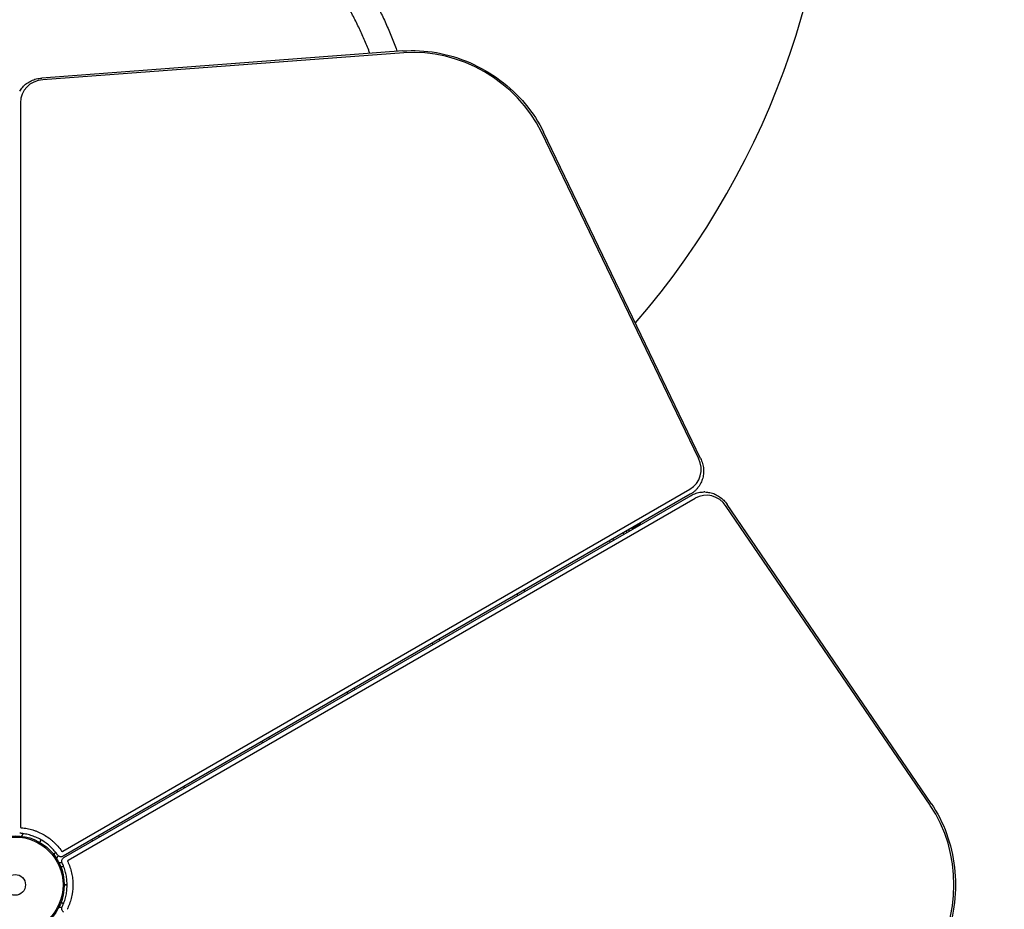
# Model space of a CAD drawing. Units: millimetres. Extents: x -3872 to 4030, y -5292 to 5506.
# Drawn here: x 506 to 1708, y 836 to 1923 of the extents above; entities that cross this region are included whole.
import ezdxf

# ---------------------------------------------------------------- set-up
doc = ezdxf.new("R2010")
doc.units = ezdxf.units.MM
doc.header["$LTSCALE"] = 700
for name, color, linetype in [('HAGS-Dim Plan', 7, 'Continuous'), ('HAGS-EN1176 Free Space', 3, 'Continuous'), ('HAGS-Plan', 7, 'Continuous')]:
    doc.layers.add(name, color=color, linetype=linetype)
doc.styles.get("Standard").update_dxf_attribs({"font": 'arial.ttf', "height": 300})
doc.dimstyles.new('HAGS - Dim Plan', dxfattribs={"dimtxt": 300, "dimasz": 200, "dimexe": 1.25, "dimexo": 0.625, "dimgap": 150, "dimtad": 0, "dimlfac": 0.001, "dimrnd": 0.05, "dimzin": 1, "dimdsep": 46, "dimtxsty": 'Standard', "dimcen": 0.1, "dimse1": 1, "dimse2": 1, "dimclrd": 1, "dimadec": 0, "dimazin": 0, "dimtfac": 1, "dimtmove": 0, "dimatfit": 3, "dimfxl": 1, "dimarcsym": 0})

# ---------------------------------------------------------------- blocks, each defined once
blk = doc.blocks.new('*D5')
at = {"layer": 'Defpoints', "color": 0, "transparency": 16777216}
for p in [(-3675.2, 4262.1), (1000, 4262.1), (268.9, -4641.1)]:
    blk.add_point(p, dxfattribs=at)
at = {"layer": 'HAGS-Dim Plan', "color": 1, "lineweight": -2, "transparency": 16777216}
for p, q in [((-3675.2, 4062.1), (-3675.2, 520.9)), ((-3675.2, -4441.1), (-3675.2, -899.9))]:
    blk.add_line(p, q, dxfattribs=at)
at = {"layer": 'HAGS-Dim Plan', "color": 1, "transparency": 16777216}
for points in [[(-3708.5, 4062.1), (-3641.8, 4062.1), (-3675.2, 4262.1)], [(-3708.5, -4441.1), (-3641.8, -4441.1), (-3675.2, -4641.1)]]:
    blk.add_solid(points, dxfattribs=at)
at = {"layer": 'HAGS-Dim Plan', "color": 0, "transparency": 16777216, "insert": (-3675.2, -189.5), "char_height": 300, "attachment_point": 5, "rotation": 90}
blk.add_mtext('8.90m', dxfattribs=at)
blk = doc.blocks.new('*D6')
at = {"layer": 'Defpoints', "color": 0, "transparency": 16777216}
for p in [(1648.7, 4714.1), (1648.7, 865.9), (-1068.8, 201.8)]:
    blk.add_point(p, dxfattribs=at)
at = {"layer": 'HAGS-Dim Plan', "color": 1, "lineweight": -2, "transparency": 16777216}
for p, q in [((-868.8, 4714.1), (-422.8, 4714.1)), ((1448.7, 4714.1), (1002.7, 4714.1))]:
    blk.add_line(p, q, dxfattribs=at)
at = {"layer": 'HAGS-Dim Plan', "color": 1, "transparency": 16777216}
for points in [[(-868.8, 4747.4), (-868.8, 4680.7), (-1068.8, 4714.1)], [(1448.7, 4747.4), (1448.7, 4680.7), (1648.7, 4714.1)]]:
    blk.add_solid(points, dxfattribs=at)
at = {"layer": 'HAGS-Dim Plan', "color": 0, "transparency": 16777216, "insert": (290, 4714.1), "char_height": 300, "attachment_point": 5}
blk.add_mtext('2.70m', dxfattribs=at)
blk = doc.blocks.new('*D7')
at = {"layer": 'Defpoints', "color": 0, "transparency": 16777216}
for p in [(4030, 5309.3), (4030, 866), (-2573.3, 198.4)]:
    blk.add_point(p, dxfattribs=at)
at = {"layer": 'HAGS-Dim Plan', "color": 1, "lineweight": -2, "transparency": 16777216}
for p, q in [((-2373.3, 5309.3), (17.3, 5309.3)), ((3830, 5309.3), (1439.3, 5309.3))]:
    blk.add_line(p, q, dxfattribs=at)
at = {"layer": 'HAGS-Dim Plan', "color": 1, "transparency": 16777216}
for points in [[(-2373.3, 5342.6), (-2373.3, 5276), (-2573.3, 5309.3)], [(3830, 5342.6), (3830, 5276), (4030, 5309.3)]]:
    blk.add_solid(points, dxfattribs=at)
at = {"layer": 'HAGS-Dim Plan', "color": 0, "transparency": 16777216, "insert": (728.3, 5309.3), "char_height": 300, "attachment_point": 5}
blk.add_mtext('6.60m', dxfattribs=at)
blk = doc.blocks.new('Plan UP Combur')
at = {"layer": 'HAGS-Plan'}
for p, q in [((973.3, 1884.6), (532.6, 1851.4)), ((974.6, 1882.4), (533.9, 1849.2)), ((974.6, 1882.4), (533.9, 1849.2)), ((506.4, 1821.4), (506.4, 936.9)), ((506.4, 1821.4), (506.4, 936.9)), ((1334.5, 1387), (1142.9, 1785.2)), ((1334.5, 1387), (1142.9, 1785.2)), ((1337.1, 1386.9), (1145.5, 1785.2)), ((558.1, 907), (1324.1, 1349.3)), ((558.1, 907), (1324.1, 1349.3)), ((1336.6, 1355.5), (1336.1, 1354.6)), ((1324.6, 1343.1), (558.6, 900.9)), ((559.5, 899.3), (1325.5, 1341.6)), ((1330.6, 1338.1), (564.6, 895.9)), ((1330.6, 1338.1), (564.6, 895.9)), ((1342.2, 1345.9), (1341.2, 1345.9)), ((1617.5, 963.2), (1368.4, 1328.3)), ((1617.5, 963.2), (1368.4, 1328.3)), ((1618.7, 965.4), (1369.6, 1330.5)), ((1250.4, 1298.3), (1249.6, 1299.8)), ((1250.4, 1298.3), (1249.6, 1299.8)), ((1253.5, 1301), (1253, 1301.8)), ((1253.5, 1301), (1253, 1301.8)), ((1256.4, 1302.8), (1253.5, 1301)), ((1256.4, 1302.8), (1253.5, 1301)), ((1253.9, 1300.3), (1253.5, 1301)), ((1253.9, 1300.3), (1253.5, 1301)), ((1256, 1303.5), (1256.4, 1302.8)), ((1256, 1303.5), (1256.4, 1302.8)), ((1260.9, 1305.3), (1256.4, 1302.8)), ((1260.9, 1305.3), (1256.4, 1302.8)), ((1256.4, 1302.8), (1256.9, 1302)), ((1256.4, 1302.8), (1256.9, 1302)), ((1260.9, 1305.3), (1260.4, 1306.1)), ((1260.9, 1305.3), (1260.4, 1306.1)), ((1263.9, 1307), (1260.9, 1305.3)), ((1263.9, 1307), (1260.9, 1305.3)), ((1261.3, 1304.5), (1260.9, 1305.3)), ((1261.3, 1304.5), (1260.9, 1305.3)), ((1263.4, 1307.8), (1263.9, 1307)), ((1263.4, 1307.8), (1263.9, 1307)), ((1263.9, 1307), (1264.3, 1306.3)), ((1263.9, 1307), (1264.3, 1306.3)), ((1231, 1287), (1230.1, 1288.6)), ((1243.5, 1294.3), (1242.6, 1295.8)), ((1243.5, 1294.3), (1242.6, 1295.8)), ((1246.1, 1297.8), (1247, 1296.3)), ((1246.1, 1297.8), (1247, 1296.3)), ((1226.6, 1284.5), (1225.7, 1286.1)), ((1113.2, 1221.1), (1114, 1219.5)), ((1122.7, 1224.5), (1121.8, 1226.1)), ((1009.2, 1161.1), (1010.1, 1159.5)), ((1018.8, 1164.5), (1017.9, 1166.1)), ((905.3, 1101.1), (906.2, 1099.5)), ((914.9, 1104.5), (914, 1106.1)), ((801.4, 1041.1), (802.3, 1039.5)), ((810.9, 1044.5), (810, 1046.1)), ((707, 984.5), (706.1, 986.1)), ((697.5, 981.1), (698.4, 979.5)), ((508.3, 925.4), (510.2, 928.6)), ((603.1, 924.5), (602.2, 926.1)), ((531.7, 921), (530, 918)), ((530, 918), (531.7, 921)), ((593.5, 921.1), (594.4, 919.5)), ((549.1, 906.1), (547.3, 902.9)), ((552.4, 901.8), (550.5, 898.5)), ((553.3, 893.5), (557.2, 893.5)), ((555.6, 888.5), (559.3, 888.5)), ((563.5, 866), (560, 866)), ((560, 866), (563.5, 866)), ((559.3, 843.5), (555.6, 843.5)), ((557.2, 838.5), (553.3, 838.5))]:
    blk.add_line(p, q, dxfattribs=at)
for radius in [60, 58.5, 12.7]:
    blk.add_circle((500, 866), radius, dxfattribs=at)
for centre, major_axis, start_param, end_param in [((1006.4, 1743.2), (-135.1, 78), -2.243044, -0.898549), ((1006.4, 1743.2), (-135.1, 78), -2.243044, -0.898549), ((541.2, 1817.1), (-31.2, 18), -0.898549, 0.459548), ((541.2, 1817.1), (-31.2, 18), -0.898549, 0.459548), ((1303, 1377.3), (31.2, -18), -0.459548, 0.898549), ((1303, 1377.3), (31.2, -18), -0.459548, 0.898549), ((1344.3, 1305.9), (0, 36), -0.898549, 0.459548), ((1344.3, 1305.9), (0, 36), -0.898549, 0.459548), ((1512.9, 866), (0, 156), -2.243044, -0.898549), ((1512.9, 866), (0, 156), -2.243044, -0.898549), ((507.4, 936.7), (0.866, -0.5), -2.682045, -1.06627), ((507.4, 936.7), (0.866, -0.5), -2.682045, -1.06627), ((557.5, 907.8), (0.866, -0.5), -2.075323, -0.459548), ((557.5, 907.8), (0.866, -0.5), -2.075323, -0.459548), ((564.9, 895), (0, -1), -2.682045, -1.06627), ((564.9, 895), (0, -1), -2.682045, -1.06627), ((564.9, 837.1), (0, -1), -2.075323, -0.459548), ((564.9, 837.1), (0, -1), -2.075323, -0.459548)]:
    blk.add_ellipse(centre, major_axis=major_axis, ratio=0.857167, start_param=start_param, end_param=end_param, dxfattribs=at)
for points, knots in [([(741.3, 2141.1), (744.1, 2139.6), (746.9, 2138.1), (755.1, 2133.7), (760.5, 2130.6), (771.1, 2124.2), (776.5, 2120.9), (787.3, 2113.8), (792.7, 2110.1), (803.7, 2102.4), (809.2, 2098.3), (819.9, 2090), (825.2, 2085.7), (835.3, 2077.2), (840.1, 2073), (849.3, 2064.4), (853.8, 2060), (862.6, 2051.2), (866.9, 2046.7), (875.4, 2037.4), (879.5, 2032.7), (887.6, 2023.1), (891.6, 2018.3), (899.3, 2008.3), (903.1, 2003.2), (910.4, 1993), (914, 1987.9), (920.7, 1977.6), (923.9, 1972.4), (930.2, 1962.1), (933.1, 1956.9), (938.9, 1946.5), (941.6, 1941.3), (946.9, 1930.8), (949.4, 1925.4), (954.3, 1914.7), (956.6, 1909.3), (961.1, 1898.4), (963.3, 1892.9), (965.7, 1886.3), (966.1, 1885.2), (966.5, 1884.1)], [0, 0, 0, 0, 10.000578, 10.000578, 29.333331, 29.333331, 49.201203, 49.201203, 70.037657, 70.037657, 91.596347, 91.596347, 112.946657, 112.946657, 133.031483, 133.031483, 152.600144, 152.600144, 172.058799, 172.058799, 191.494177, 191.494177, 210.990172, 210.990172, 230.52242, 230.52242, 249.585917, 249.585917, 268.113494, 268.113494, 286.271269, 286.271269, 304.132472, 304.132472, 321.893721, 321.893721, 339.685084, 339.685084, 357.282643, 357.282643, 360.855164, 360.855164, 360.855164, 360.855164]), ([(933.3, 1881.6), (932.8, 1882.9), (932.3, 1884.2), (929.8, 1890.5), (927.7, 1895.5), (923.4, 1905.5), (921.1, 1910.5), (916.3, 1920.4), (913.8, 1925.3), (908.6, 1935.1), (905.9, 1940), (900.3, 1949.7), (897.4, 1954.5), (891.3, 1964.1), (888.2, 1968.8), (881.8, 1978.1), (878.4, 1982.8), (871.6, 1991.9), (868, 1996.4), (860.7, 2005.3), (856.9, 2009.8), (849.1, 2018.6), (845.1, 2023), (836.7, 2031.7), (832.4, 2036), (823.5, 2044.5), (818.9, 2048.7), (809.5, 2057), (804.7, 2061.1), (794.9, 2069.1), (789.9, 2072.9), (779.9, 2080.3), (774.9, 2083.8), (764.9, 2090.6), (759.8, 2093.8), (749.5, 2100.1), (744.2, 2103.2), (734.8, 2108.4), (730.7, 2110.5), (726.6, 2112.6)], [21.826392, 21.826392, 21.826392, 21.826392, 26.052534, 26.052534, 42.310855, 42.310855, 58.818276, 58.818276, 75.522924, 75.522924, 92.511864, 92.511864, 109.660068, 109.660068, 127.048383, 127.048383, 144.602833, 144.602833, 162.389674, 162.389674, 180.519885, 180.519885, 199.22115, 199.22115, 218.40689, 218.40689, 238.07151, 238.07151, 258.081014, 258.081014, 278.092593, 278.092593, 297.536303, 297.536303, 316.631165, 316.631165, 335.976376, 335.976376, 350.588291, 350.588291, 350.588291, 350.588291]), ([(973.3, 1884.6), (986.8, 1885.6), (1000.8, 1884.9), (1028.4, 1880.1), (1042.1, 1876), (1068.2, 1864.6), (1080.7, 1857.4), (1103.6, 1840.4), (1114, 1830.6), (1132, 1809.1), (1139.6, 1797.4), (1145.5, 1785.2)], [4.49969, 4.49969, 4.49969, 4.49969, 4.768589, 4.768589, 5.037487, 5.037487, 5.306386, 5.306386, 5.575285, 5.575285, 5.844184, 5.844184, 5.844184, 5.844184]), ([(505.6, 1835.3), (506.6, 1837.2), (507.9, 1838.9), (510.7, 1842.1), (512.3, 1843.5), (515.8, 1846.1), (517.7, 1847.2), (521.6, 1849), (523.7, 1849.8), (528.1, 1850.9), (530.3, 1851.2), (532.6, 1851.4)], [3.6011405, 3.6011405, 3.6011405, 3.6011405, 3.7808503, 3.7808503, 3.9605602, 3.9605602, 4.14027, 4.14027, 4.3199798, 4.3199798, 4.4996897, 4.4996897, 4.4996897, 4.4996897]), ([(1337.1, 1386.9), (1338.1, 1384.9), (1338.9, 1382.8), (1340.1, 1378.5), (1340.5, 1376.3), (1340.9, 1371.9), (1340.8, 1369.7), (1340.4, 1365.4), (1339.9, 1363.3), (1338.6, 1359.3), (1337.7, 1357.3), (1336.6, 1355.5)], [5.844184, 5.844184, 5.844184, 5.844184, 6.0238939, 6.0238939, 6.2036037, 6.2036037, 6.3833135, 6.3833135, 6.5630233, 6.5630233, 6.7427332, 6.7427332, 6.7427332, 6.7427332]), ([(1336.1, 1354.6), (1335.6, 1353.6), (1335, 1352.7), (1333.7, 1351), (1333, 1350.1), (1331.5, 1348.5), (1330.8, 1347.7), (1329.1, 1346.3), (1328.3, 1345.6), (1326.5, 1344.3), (1325.6, 1343.7), (1324.6, 1343.1)], [0.4595479, 0.4595479, 0.4595479, 0.4595479, 0.5514574, 0.5514574, 0.643367, 0.643367, 0.7352766, 0.7352766, 0.8271862, 0.8271862, 0.9190957, 0.9190957, 0.9190957, 0.9190957]), ([(1325.5, 1341.6), (1326.4, 1342.1), (1327.4, 1342.6), (1329.4, 1343.6), (1330.5, 1344), (1332.6, 1344.6), (1333.6, 1344.9), (1335.8, 1345.4), (1336.8, 1345.6), (1339, 1345.8), (1340.1, 1345.9), (1341.2, 1345.9)], [5.8236374, 5.8236374, 5.8236374, 5.8236374, 5.915547, 5.915547, 6.0074566, 6.0074566, 6.0993662, 6.0993662, 6.1912757, 6.1912757, 6.2831853, 6.2831853, 6.2831853, 6.2831853]), ([(1342.2, 1345.9), (1344.3, 1345.9), (1346.5, 1345.6), (1350.6, 1344.7), (1352.7, 1344.1), (1356.6, 1342.4), (1358.5, 1341.3), (1362.1, 1338.8), (1363.8, 1337.3), (1366.9, 1334.2), (1368.4, 1332.4), (1369.6, 1330.5)], [0, 0, 0, 0, 0.1797098, 0.1797098, 0.3594197, 0.3594197, 0.5391295, 0.5391295, 0.7188393, 0.7188393, 0.8985491, 0.8985491, 0.8985491, 0.8985491]), ([(1618.7, 965.4), (1626.4, 954.2), (1632.7, 941.8), (1642.4, 915.5), (1645.6, 901.6), (1648.9, 873.2), (1648.9, 858.8), (1645.6, 830.5), (1642.4, 816.6), (1632.7, 790.3), (1626.4, 777.8), (1618.7, 766.6)], [0.898549, 0.898549, 0.898549, 0.898549, 1.167448, 1.167448, 1.436347, 1.436347, 1.705246, 1.705246, 1.974145, 1.974145, 2.243044, 2.243044, 2.243044, 2.243044]), ([(551.9, 902.4), (550.7, 904.2), (549.3, 906), (546.4, 909.4), (544.8, 911), (541.5, 914.1), (539.8, 915.5), (536.3, 918.2), (534.4, 919.4), (530.7, 921.7), (528.7, 922.7), (524.8, 924.5), (522.7, 925.3), (518.6, 926.7), (516.5, 927.3), (512.3, 928.3), (510.1, 928.7), (507.2, 929), (506.4, 929.1), (505.6, 929.2)], [0, 0, 0, 0, 6.85975, 6.85975, 13.694799, 13.694799, 20.406186, 20.406186, 27.032453, 27.032453, 33.606053, 33.606053, 40.176136, 40.176136, 46.782196, 46.782196, 53.459597, 53.459597, 55.938815, 55.938815, 55.938815, 55.938815]), ([(507.5, 935.8), (509.9, 935.6), (512.3, 935.3), (517, 934.4), (519.4, 933.8), (522.9, 932.7), (524.1, 932.3), (526.4, 931.5), (527.5, 931), (530.9, 929.5), (533.2, 928.4), (537.4, 925.9), (539.5, 924.6), (542, 922.7), (542.5, 922.4), (543.5, 921.6), (543.9, 921.2), (545.4, 920), (546.3, 919.2), (549, 916.7), (550.7, 915), (553.9, 911.3), (555.4, 909.4), (556.7, 907.4)], [0, 0, 0, 0, 0.00739866, 0.00739866, 0.01479733, 0.01479733, 0.01849666, 0.01849666, 0.02219599, 0.02219599, 0.02959466, 0.02959466, 0.03699332, 0.03699332, 0.03884299, 0.03884299, 0.04069265, 0.04069265, 0.04439198, 0.04439198, 0.05179065, 0.05179065, 0.05918931, 0.05918931, 0.05918931, 0.05918931]), ([(507.5, 935.8), (509.9, 935.6), (512.3, 935.3), (517, 934.4), (519.4, 933.8), (522.9, 932.7), (524.1, 932.3), (526.4, 931.5), (527.5, 931), (530.9, 929.5), (533.2, 928.4), (537.4, 925.9), (539.5, 924.6), (542, 922.7), (542.5, 922.4), (543.5, 921.6), (543.9, 921.2), (545.4, 920), (546.3, 919.2), (549, 916.7), (550.7, 915), (553.9, 911.3), (555.4, 909.4), (556.7, 907.4)], [0, 0, 0, 0, 0.00739866, 0.00739866, 0.01479733, 0.01479733, 0.01849666, 0.01849666, 0.02219599, 0.02219599, 0.02959466, 0.02959466, 0.03699332, 0.03699332, 0.03884299, 0.03884299, 0.04069265, 0.04069265, 0.04439198, 0.04439198, 0.05179065, 0.05179065, 0.05918931, 0.05918931, 0.05918931, 0.05918931]), ([(558.6, 900.9), (558.1, 900.6), (557.7, 900.4), (556.7, 900.2), (556.2, 900.2), (555.2, 900.3), (554.7, 900.4), (553.8, 900.8), (553.4, 901), (552.6, 901.6), (552.3, 901.9), (552, 902.4), (551.9, 902.4), (551.9, 902.4)], [0.919096, 0.919096, 0.919096, 0.919096, 1.213924, 1.213924, 1.535113, 1.535113, 1.858268, 1.858268, 2.181423, 2.181423, 2.504578, 2.504578, 2.534871, 2.534871, 2.534871, 2.534871]), ([(557.5, 892.8), (557.3, 893.2), (557.1, 893.7), (557, 894.6), (557, 895.1), (557.1, 896.1), (557.2, 896.5), (557.6, 897.5), (557.9, 897.9), (558.6, 898.7), (559, 899), (559.5, 899.3)], [4.207862, 4.207862, 4.207862, 4.207862, 4.531017, 4.531017, 4.854172, 4.854172, 5.177327, 5.177327, 5.500482, 5.500482, 5.823637, 5.823637, 5.823637, 5.823637]), ([(557.5, 839.3), (558.4, 841.3), (559.3, 843.3), (560.7, 847.6), (561.4, 849.7), (562.4, 854.1), (562.8, 856.3), (563.3, 860.7), (563.4, 862.9), (563.5, 867.3), (563.4, 869.5), (563, 873.8), (562.7, 876), (561.9, 880.3), (561.4, 882.4), (560.1, 886.6), (559.3, 888.6), (558.2, 891.3), (557.8, 892.1), (557.5, 892.8)], [0, 0, 0, 0, 6.85975, 6.85975, 13.694799, 13.694799, 20.406186, 20.406186, 27.032453, 27.032453, 33.606053, 33.606053, 40.176136, 40.176136, 46.782196, 46.782196, 53.459597, 53.459597, 55.938815, 55.938815, 55.938815, 55.938815]), ([(564.2, 894.5), (565.2, 892.3), (566.1, 890.1), (567.7, 885.5), (568.4, 883.1), (569.2, 879.5), (569.4, 878.3), (569.9, 875.9), (570, 874.7), (570.4, 871), (570.6, 868.5), (570.6, 863.6), (570.4, 861.1), (570.1, 858), (570, 857.4), (569.9, 856.2), (569.8, 855.6), (569.4, 853.7), (569.2, 852.5), (568.4, 848.9), (567.7, 846.6), (566.1, 842), (565.2, 839.8), (564.2, 837.6)], [0, 0, 0, 0, 0.00739866, 0.00739866, 0.01479733, 0.01479733, 0.01849666, 0.01849666, 0.02219599, 0.02219599, 0.02959466, 0.02959466, 0.03699332, 0.03699332, 0.03884299, 0.03884299, 0.04069265, 0.04069265, 0.04439198, 0.04439198, 0.05179065, 0.05179065, 0.05918931, 0.05918931, 0.05918931, 0.05918931]), ([(564.2, 894.5), (565.2, 892.3), (566.1, 890.1), (567.7, 885.5), (568.4, 883.1), (569.2, 879.5), (569.4, 878.3), (569.9, 875.9), (570, 874.7), (570.4, 871), (570.6, 868.5), (570.6, 863.6), (570.4, 861.1), (570.1, 858), (570, 857.4), (569.9, 856.2), (569.8, 855.6), (569.4, 853.7), (569.2, 852.5), (568.4, 848.9), (567.7, 846.6), (566.1, 842), (565.2, 839.8), (564.2, 837.6)], [0, 0, 0, 0, 0.00739866, 0.00739866, 0.01479733, 0.01479733, 0.01849666, 0.01849666, 0.02219599, 0.02219599, 0.02959466, 0.02959466, 0.03699332, 0.03699332, 0.03884299, 0.03884299, 0.04069265, 0.04069265, 0.04439198, 0.04439198, 0.05179065, 0.05179065, 0.05918931, 0.05918931, 0.05918931, 0.05918931]), ([(559.5, 832.7), (559, 833), (558.6, 833.3), (558, 834), (557.7, 834.5), (557.3, 835.4), (557.1, 835.8), (557, 836.8), (557, 837.3), (557.1, 838.2), (557.2, 838.7), (557.4, 839.2), (557.5, 839.2), (557.5, 839.3)], [3.601141, 3.601141, 3.601141, 3.601141, 3.895969, 3.895969, 4.217157, 4.217157, 4.540312, 4.540312, 4.863467, 4.863467, 5.186622, 5.186622, 5.216916, 5.216916, 5.216916, 5.216916])]:
    blk.add_open_spline(points, degree=3, knots=knots, dxfattribs=at)

msp = doc.modelspace()

# ---------------------------------------------------------------- linework, layer by layer
at = {"layer": 'HAGS-EN1176 Free Space'}
msp.add_arc((500, 2204.948), 1000, 319.261813, 217.615841, dxfattribs=at)

# ---------------------------------------------------------------- block references
at = {"layer": 'HAGS-Plan'}
msp.add_blockref('Plan UP Combur', (0, 0), dxfattribs=at)

# ---------------------------------------------------------------- dimensions: what is measured, and where the dimension line sits
at = {"layer": 'HAGS-Dim Plan'}
for base, p1, p2, picture, middle in [((4030, 5309.308), (-2573.333, 198.404), (4030, 866.025), '*D7', (728.333, 5309.308)), ((1648.7, 4714.07), (-1068.785, 201.82), (1648.7, 865.943), '*D6', (289.958, 4714.07))]:
    dim = msp.add_linear_dim(base=base, p1=p1, p2=p2, dimstyle='HAGS - Dim Plan', override={"dimpost": 'm'}, dxfattribs=at)
    dim.commit()
    dim.dimension.update_dxf_attribs({"geometry": picture, "text_midpoint": middle})
dim = msp.add_linear_dim(base=(-3675.177, 4262.051), p1=(268.91, -4641.056), p2=(1000, 4262.051), angle=90, dimstyle='HAGS - Dim Plan', override={"dimpost": 'm'}, dxfattribs=at)
dim.commit()
dim.dimension.update_dxf_attribs({"geometry": '*D5', "text_midpoint": (-3675.177, -189.503)})

doc.saveas('drawing.dxf')
